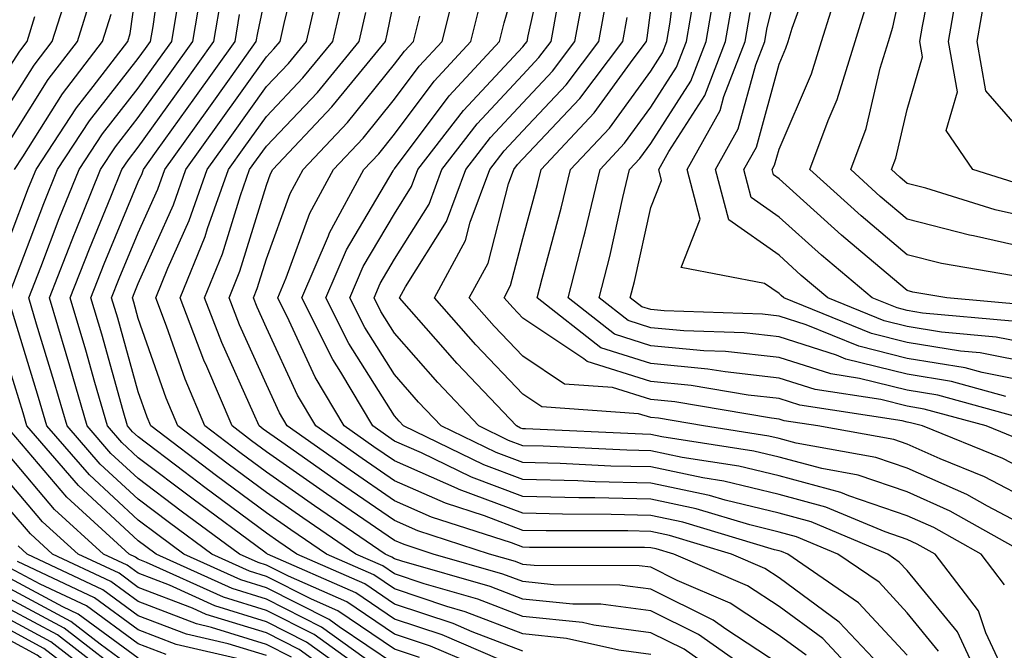
# Model space of a CAD drawing. Units: inches. Extents: x 1005443 to 1008083, y 7239818 to 7242458.
# Drawn here: x 1007119 to 1007196, y 7240964 to 7241014 of the extents above; entities that cross this region are included whole.
import ezdxf

# ---------------------------------------------------------------- set-up
doc = ezdxf.new("R2010")
doc.units = ezdxf.units.IN
doc.header["$MEASUREMENT"] = 0
doc.layers.add('Contour_10057239', color=7, linetype='Continuous', true_color=0x7818a1)

msp = doc.modelspace()

# ---------------------------------------------------------------- linework, layer by layer
at = {"layer": 'Contour_10057239'}
for points in [[(1007118.05, 7240992.36, 3044), (1007120.687, 7240999.283, 3044), (1007121.751, 7241001.92, 3044), (1007124.241, 7241005.729, 3044), (1007128.05, 7241010.582, 3044), (1007128.607, 7241011.363, 3044), (1007129.007, 7241011.92, 3044), (1007129.202, 7241013.072, 3044), (1007130.15, 7241019.82, 3044)], [(1007195.98, 7240961.92, 3029), (1007194.183, 7240965.787, 3029), (1007193.616, 7240967.486, 3029), (1007190.237, 7240971.92, 3029), (1007188.831, 7240972.701, 3029), (1007188.05, 7240973.053, 3029), (1007186.321, 7240973.649, 3029), (1007181.712, 7240975.582, 3029), (1007178.05, 7240976.559, 3029), (1007173.743, 7240977.613, 3029), (1007172.103, 7240977.867, 3029), (1007168.05, 7240978.727, 3029), (1007164.925, 7240978.795, 3029), (1007160.98, 7240978.99, 3029), (1007158.05, 7240979.059, 3029), (1007155.97, 7240979.84, 3029), (1007151.693, 7240981.92, 3029), (1007149.915, 7240983.785, 3029), (1007148.05, 7240985.924, 3029), (1007145.735, 7240989.606, 3029), (1007144.564, 7240991.92, 3029), (1007145.609, 7240994.361, 3029), (1007148.05, 7240998.463, 3029), (1007149.378, 7241000.592, 3029), (1007149.876, 7241001.92, 3029), (1007153.431, 7241006.539, 3029), (1007158.05, 7241011.51, 3029), (1007158.245, 7241011.725, 3029), (1007158.401, 7241011.92, 3029), (1007158.48, 7241012.35, 3029), (1007160.15, 7241019.82, 3029)], [(1007196.946, 7240980.817, 3023), (1007194.202, 7240981.92, 3023), (1007189.368, 7240983.238, 3023), (1007188.05, 7240983.463, 3023), (1007185.999, 7240983.971, 3023), (1007180.882, 7240984.752, 3023), (1007178.05, 7240985.66, 3023), (1007173.841, 7240986.129, 3023), (1007172.484, 7240986.354, 3023), (1007168.05, 7240986.783, 3023), (1007164.144, 7240988.014, 3023), (1007159.173, 7240991.92, 3023), (1007159.564, 7240993.434, 3023), (1007161.058, 7240998.912, 3023), (1007161.79, 7241001.92, 3023), (1007164.808, 7241005.162, 3023), (1007168.05, 7241009.606, 3023), (1007168.948, 7241011.022, 3023), (1007169.3, 7241011.92, 3023), (1007169.554, 7241013.424, 3023), (1007170.306, 7241019.664, 3023)], [(1007174.3, 7240961.92, 3038), (1007170.638, 7240964.508, 3038), (1007168.05, 7240965.787, 3038), (1007163.597, 7240966.373, 3038), (1007162.708, 7240966.578, 3038), (1007158.05, 7240967.057, 3038), (1007154.534, 7240968.404, 3038), (1007150.364, 7240969.606, 3038), (1007148.05, 7240970.377, 3038), (1007147.132, 7240971.002, 3038), (1007145.032, 7240971.92, 3038), (1007140.882, 7240974.752, 3038), (1007138.05, 7240976.735, 3038), (1007135.071, 7240978.942, 3038), (1007131.146, 7240981.92, 3038), (1007130.228, 7240984.098, 3038), (1007128.05, 7240990.299, 3038), (1007127.698, 7240991.568, 3038), (1007127.591, 7240991.92, 3038), (1007127.718, 7240992.252, 3038), (1007128.05, 7240993.043, 3038), (1007130.794, 7240999.176, 3038), (1007131.771, 7241001.92, 3038), (1007134.388, 7241005.582, 3038), (1007138.05, 7241010.709, 3038), (1007138.636, 7241011.334, 3038), (1007139.124, 7241011.92, 3038), (1007139.446, 7241013.317, 3038), (1007140.872, 7241019.098, 3038)], [(1007198.05, 7240998.082, 3013), (1007194.915, 7240998.785, 3013), (1007189.505, 7241000.465, 3013), (1007188.05, 7241000.846, 3013), (1007187.464, 7241001.334, 3013), (1007186.819, 7241001.92, 3013), (1007187.151, 7241002.818, 3013), (1007188.05, 7241006.598, 3013), (1007189.251, 7241010.719, 3013), (1007189.036, 7241011.92, 3013), (1007189.251, 7241013.121, 3013), (1007190.482, 7241019.488, 3013)], [(1007193.802, 7240961.92, 3030), (1007191.976, 7240965.846, 3030), (1007188.05, 7240970.641, 3030), (1007187.435, 7240971.305, 3030), (1007186.536, 7240971.92, 3030), (1007180.56, 7240974.43, 3030), (1007178.05, 7240975.104, 3030), (1007173.841, 7240976.129, 3030), (1007172.63, 7240976.5, 3030), (1007168.05, 7240977.467, 3030), (1007163.694, 7240977.565, 3030), (1007162.337, 7240977.633, 3030), (1007158.05, 7240977.74, 3030), (1007155.013, 7240978.883, 3030), (1007148.753, 7240981.92, 3030), (1007148.411, 7240982.281, 3030), (1007148.05, 7240982.701, 3030), (1007144.485, 7240988.356, 3030), (1007142.689, 7240991.92, 3030), (1007144.3, 7240995.67, 3030), (1007147.943, 7241001.813, 3030), (1007148.001, 7241001.92, 3030), (1007148.021, 7241001.949, 3030), (1007148.05, 7241001.979, 3030), (1007152.308, 7241007.662, 3030), (1007156.234, 7241011.92, 3030), (1007156.595, 7241013.375, 3030), (1007158.05, 7241018.385, 3030)], [(1007196.234, 7240990.104, 3017), (1007189.241, 7240990.729, 3017), (1007188.05, 7240990.934, 3017), (1007187.259, 7240991.129, 3017), (1007185.316, 7240991.92, 3017), (1007181.36, 7240995.231, 3017), (1007178.05, 7240998.219, 3017), (1007175.882, 7240999.752, 3017), (1007175.306, 7241001.92, 3017), (1007176.292, 7241003.678, 3017), (1007178.05, 7241010.133, 3017), (1007178.587, 7241011.383, 3017), (1007178.753, 7241011.92, 3017), (1007179.075, 7241012.945, 3017), (1007181.185, 7241018.785, 3017)], [(1007198.05, 7240995.66, 3014), (1007193.226, 7240996.744, 3014), (1007192.923, 7240996.793, 3014), (1007188.05, 7240998.053, 3014), (1007185.95, 7240999.82, 3014), (1007183.646, 7241001.92, 3014), (1007184.837, 7241005.133, 3014), (1007185.95, 7241009.82, 3014), (1007186.595, 7241011.92, 3014), (1007186.937, 7241013.033, 3014), (1007188.05, 7241018.19, 3014)], [(1007118.05, 7240996.695, 3045), (1007119.485, 7241000.485, 3045), (1007120.071, 7241001.92, 3045), (1007123.226, 7241006.744, 3045), (1007124.534, 7241008.404, 3045), (1007127.23, 7241011.92, 3045), (1007127.425, 7241012.545, 3045), (1007128.05, 7241016.998, 3045)], [(1007118.05, 7241007.096, 3048), (1007119.915, 7241010.055, 3048), (1007121.341, 7241011.92, 3048), (1007122.855, 7241016.725, 3048)], [(1007157.454, 7240961.92, 3042), (1007150.862, 7240964.733, 3042), (1007148.05, 7240965.67, 3042), (1007144.319, 7240968.19, 3042), (1007139.778, 7240970.192, 3042), (1007138.05, 7240971.07, 3042), (1007137.396, 7240971.266, 3042), (1007135.96, 7240971.92, 3042), (1007131.409, 7240975.279, 3042), (1007128.05, 7240977.818, 3042), (1007125.911, 7240979.781, 3042), (1007124.066, 7240981.92, 3042), (1007122.718, 7240986.588, 3042), (1007122.425, 7240987.545, 3042), (1007121.126, 7240991.92, 3042), (1007123.069, 7240996.901, 3042), (1007123.099, 7240996.969, 3042), (1007125.101, 7241001.92, 3042), (1007126.273, 7241003.697, 3042), (1007128.05, 7241005.973, 3042), (1007130.54, 7241009.43, 3042), (1007132.308, 7241011.92, 3042), (1007133.138, 7241016.832, 3042)], [(1007188.05, 7240964.039, 3032), (1007184.261, 7240968.131, 3032), (1007178.743, 7240971.92, 3032), (1007178.255, 7240972.125, 3032), (1007178.05, 7240972.184, 3032), (1007177.708, 7240972.262, 3032), (1007170.54, 7240974.41, 3032), (1007168.05, 7240974.938, 3032), (1007164.954, 7240975.016, 3032), (1007161.155, 7240975.026, 3032), (1007158.05, 7240975.104, 3032), (1007153.089, 7240976.959, 3032), (1007152.933, 7240977.037, 3032), (1007148.05, 7240979.195, 3032), (1007146.429, 7240980.299, 3032), (1007144.124, 7240981.92, 3032), (1007141.859, 7240985.729, 3032), (1007139.837, 7240990.133, 3032), (1007138.939, 7240991.92, 3032), (1007139.603, 7240993.473, 3032), (1007141.439, 7240998.531, 3032), (1007143.275, 7241001.92, 3032), (1007145.589, 7241004.381, 3032), (1007148.05, 7241007.418, 3032), (1007149.974, 7241009.996, 3032), (1007151.751, 7241011.92, 3032), (1007153.021, 7241016.891, 3032)], [(1007197.396, 7240971.92, 3027), (1007191.409, 7240975.279, 3027), (1007188.05, 7240976.783, 3027), (1007184.212, 7240978.082, 3027), (1007181.38, 7240978.59, 3027), (1007178.05, 7240979.479, 3027), (1007176.087, 7240979.957, 3027), (1007168.9, 7240981.07, 3027), (1007168.05, 7240981.246, 3027), (1007167.396, 7240981.266, 3027), (1007158.275, 7240981.695, 3027), (1007158.05, 7240981.695, 3027), (1007157.884, 7240981.754, 3027), (1007157.562, 7240981.92, 3027), (1007152.933, 7240986.803, 3027), (1007151.273, 7240988.697, 3027), (1007148.441, 7240991.92, 3027), (1007148.909, 7240992.779, 3027), (1007152.103, 7240997.867, 3027), (1007153.607, 7241001.92, 3027), (1007155.54, 7241004.43, 3027), (1007158.05, 7241007.125, 3027), (1007160.374, 7241009.596, 3027), (1007162.122, 7241011.92, 3027), (1007163.06, 7241016.91, 3027)], [(1007195.755, 7240984.215, 3021), (1007191.507, 7240985.377, 3021), (1007188.05, 7240985.953, 3021), (1007183.265, 7240987.135, 3021), (1007182.532, 7240987.438, 3021), (1007178.05, 7240988.883, 3021), (1007175.316, 7240989.186, 3021), (1007170.628, 7240989.342, 3021), (1007168.05, 7240989.586, 3021), (1007166.273, 7240990.143, 3021), (1007164.017, 7240991.92, 3021), (1007164.837, 7240995.133, 3021), (1007165.862, 7240999.733, 3021), (1007166.39, 7241001.92, 3021), (1007167.191, 7241002.779, 3021), (1007168.05, 7241003.951, 3021), (1007171.155, 7241008.815, 3021), (1007172.357, 7241011.92, 3021), (1007173.187, 7241016.783, 3021)], [(1007198.05, 7240988.248, 3018), (1007194.984, 7240988.854, 3018), (1007190.735, 7240989.235, 3018), (1007188.05, 7240989.684, 3018), (1007186.263, 7240990.133, 3018), (1007181.868, 7240991.92, 3018), (1007179.788, 7240993.658, 3018), (1007178.05, 7240995.231, 3018), (1007174.134, 7240998.004, 3018), (1007173.099, 7241001.92, 3018), (1007174.866, 7241005.104, 3018), (1007176.234, 7241010.104, 3018), (1007176.937, 7241011.92, 3018), (1007177.093, 7241012.877, 3018), (1007178.05, 7241016.832, 3018)], [(1007197.484, 7240991.354, 3016), (1007191.155, 7240991.92, 3016), (1007188.499, 7240992.369, 3016), (1007188.05, 7240992.486, 3016), (1007184.437, 7240995.533, 3016), (1007182.923, 7240996.793, 3016), (1007178.05, 7241001.207, 3016), (1007177.63, 7241001.5, 3016), (1007177.523, 7241001.92, 3016), (1007177.708, 7241002.262, 3016), (1007178.05, 7241003.512, 3016), (1007180.589, 7241009.381, 3016), (1007181.37, 7241011.92, 3016), (1007182.864, 7241016.735, 3016)], [(1007168.05, 7240964.088, 3039), (1007165.55, 7240964.42, 3039), (1007161.478, 7240965.348, 3039), (1007158.05, 7240965.709, 3039), (1007153.558, 7240967.428, 3039), (1007152.132, 7240967.838, 3039), (1007148.05, 7240969.205, 3039), (1007146.429, 7240970.299, 3039), (1007142.737, 7240971.92, 3039), (1007139.944, 7240973.815, 3039), (1007138.05, 7240975.152, 3039), (1007134.163, 7240978.033, 3039), (1007129.036, 7240981.92, 3039), (1007128.743, 7240982.613, 3039), (1007128.05, 7240984.586, 3039), (1007126.448, 7240990.318, 3039), (1007125.97, 7240991.92, 3039), (1007126.556, 7240993.414, 3039), (1007128.05, 7240996.998, 3039), (1007129.573, 7241000.397, 3039), (1007130.11, 7241001.92, 3039), (1007133.431, 7241006.539, 3039), (1007135.296, 7241009.166, 3039), (1007137.259, 7241011.92, 3039), (1007137.376, 7241012.594, 3039), (1007138.05, 7241015.826, 3039)], [(1007177.034, 7240961.92, 3037), (1007171.771, 7240965.641, 3037), (1007168.05, 7240967.496, 3037), (1007164.134, 7240968.004, 3037), (1007161.966, 7240968.004, 3037), (1007158.05, 7240968.414, 3037), (1007155.521, 7240969.391, 3037), (1007148.607, 7240971.363, 3037), (1007148.05, 7240971.549, 3037), (1007147.825, 7240971.695, 3037), (1007147.327, 7240971.92, 3037), (1007141.81, 7240975.68, 3037), (1007138.05, 7240978.317, 3037), (1007135.98, 7240979.85, 3037), (1007133.255, 7240981.92, 3037), (1007131.712, 7240985.582, 3037), (1007130.257, 7240989.713, 3037), (1007129.417, 7240991.92, 3037), (1007130.355, 7240994.225, 3037), (1007132.025, 7240997.945, 3037), (1007133.431, 7241001.92, 3037), (1007135.355, 7241004.615, 3037), (1007138.05, 7241008.395, 3037), (1007139.769, 7241010.201, 3037), (1007141.175, 7241011.92, 3037), (1007142.112, 7241015.983, 3037)], [(1007178.05, 7240963.336, 3036), (1007173.9, 7240966.07, 3036), (1007172.903, 7240966.774, 3036), (1007168.05, 7240969.195, 3036), (1007165.638, 7240969.508, 3036), (1007160.452, 7240969.518, 3036), (1007158.05, 7240969.772, 3036), (1007156.497, 7240970.367, 3036), (1007151.068, 7240971.92, 3036), (1007148.792, 7240972.662, 3036), (1007148.05, 7240972.985, 3036), (1007144.661, 7240975.309, 3036), (1007142.747, 7240976.617, 3036), (1007138.05, 7240979.899, 3036), (1007136.888, 7240980.758, 3036), (1007135.364, 7240981.92, 3036), (1007133.401, 7240986.568, 3036), (1007133.177, 7240987.047, 3036), (1007131.321, 7240991.92, 3036), (1007133.265, 7240996.705, 3036), (1007133.46, 7240997.33, 3036), (1007135.081, 7241001.92, 3036), (1007136.321, 7241003.649, 3036), (1007138.05, 7241006.07, 3036), (1007140.892, 7241009.078, 3036), (1007143.235, 7241011.92, 3036), (1007144.134, 7241015.836, 3036)], [(1007196.898, 7241000.768, 3012), (1007193.167, 7241001.92, 3012), (1007191.097, 7241004.967, 3012), (1007191.976, 7241007.994, 3012), (1007191.263, 7241011.92, 3012), (1007191.956, 7241015.826, 3012)], [(1007198.05, 7241003.61, 3011), (1007194.193, 7241008.063, 3011), (1007193.499, 7241011.92, 3011), (1007194.183, 7241015.787, 3011)], [(1007118.05, 7241004.205, 3047), (1007121.019, 7241008.951, 3047), (1007123.304, 7241011.92, 3047), (1007124.437, 7241015.533, 3047)], [(1007149.984, 7240963.854, 3043), (1007148.05, 7240964.498, 3043), (1007143.626, 7240967.496, 3043), (1007141.575, 7240968.395, 3043), (1007138.05, 7240970.182, 3043), (1007136.722, 7240970.592, 3043), (1007133.792, 7240971.92, 3043), (1007130.482, 7240974.352, 3043), (1007128.05, 7240976.197, 3043), (1007125.071, 7240978.942, 3043), (1007122.493, 7240981.92, 3043), (1007121.497, 7240985.367, 3043), (1007120.12, 7240989.85, 3043), (1007119.505, 7240991.92, 3043), (1007120.443, 7240994.313, 3043), (1007121.878, 7240998.092, 3043), (1007123.431, 7241001.92, 3043), (1007125.257, 7241004.713, 3043), (1007128.05, 7241008.277, 3043), (1007129.573, 7241010.397, 3043), (1007130.657, 7241011.92, 3043), (1007131.194, 7241015.065, 3043)], [(1007156.302, 7240963.668, 3041), (1007151.751, 7240965.621, 3041), (1007148.05, 7240966.852, 3041), (1007145.023, 7240968.893, 3041), (1007138.138, 7240971.92, 3041), (1007138.089, 7240971.959, 3041), (1007138.05, 7240971.979, 3041), (1007137.816, 7240972.154, 3041), (1007132.327, 7240976.197, 3041), (1007128.05, 7240979.44, 3041), (1007126.761, 7240980.631, 3041), (1007125.638, 7240981.92, 3041), (1007124.661, 7240985.309, 3041), (1007123.958, 7240987.828, 3041), (1007122.737, 7240991.92, 3041), (1007124.232, 7240995.738, 3041), (1007125.921, 7240999.791, 3041), (1007126.78, 7241001.92, 3041), (1007127.288, 7241002.682, 3041), (1007128.05, 7241003.658, 3041), (1007131.497, 7241008.473, 3041), (1007133.958, 7241011.92, 3041), (1007134.554, 7241015.416, 3041)], [(1007184.651, 7240961.92, 3034), (1007181.458, 7240965.328, 3034), (1007178.05, 7240967.828, 3034), (1007175.579, 7240969.449, 3034), (1007169.837, 7240971.92, 3034), (1007168.46, 7240972.33, 3034), (1007168.05, 7240972.418, 3034), (1007167.542, 7240972.428, 3034), (1007158.577, 7240972.447, 3034), (1007158.05, 7240972.457, 3034), (1007157.181, 7240972.789, 3034), (1007150.941, 7240974.811, 3034), (1007148.05, 7240976.09, 3034), (1007144.593, 7240978.463, 3034), (1007139.671, 7240981.92, 3034), (1007139.066, 7240982.936, 3034), (1007138.05, 7240985.143, 3034), (1007135.941, 7240989.811, 3034), (1007135.14, 7240991.92, 3034), (1007135.98, 7240993.99, 3034), (1007138.05, 7241000.699, 3034), (1007138.372, 7241001.598, 3034), (1007138.548, 7241001.92, 3034), (1007143.157, 7241006.813, 3034), (1007144.105, 7241007.975, 3034), (1007147.347, 7241011.92, 3034), (1007147.474, 7241012.496, 3034), (1007148.05, 7241015.289, 3034)], [(1007190.491, 7240964.361, 3031), (1007188.05, 7240967.34, 3031), (1007185.853, 7240969.723, 3031), (1007182.64, 7240971.92, 3031), (1007179.407, 7240973.277, 3031), (1007178.05, 7240973.639, 3031), (1007175.775, 7240974.195, 3031), (1007171.585, 7240975.455, 3031), (1007168.05, 7240976.207, 3031), (1007163.665, 7240976.305, 3031), (1007162.435, 7240976.305, 3031), (1007158.05, 7240976.422, 3031), (1007154.046, 7240977.916, 3031), (1007150.159, 7240979.811, 3031), (1007148.05, 7240980.738, 3031), (1007147.347, 7240981.217, 3031), (1007146.36, 7240981.92, 3031), (1007143.86, 7240986.11, 3031), (1007143.235, 7240987.106, 3031), (1007140.814, 7240991.92, 3031), (1007142.894, 7240996.764, 3031), (1007142.972, 7240996.998, 3031), (1007145.638, 7241001.92, 3031), (1007146.81, 7241003.16, 3031), (1007148.05, 7241004.693, 3031), (1007151.146, 7241008.824, 3031), (1007153.997, 7241011.92, 3031), (1007154.818, 7241015.152, 3031)], [(1007198.05, 7240973.697, 3026), (1007194.31, 7240975.66, 3026), (1007192.698, 7240976.568, 3026), (1007188.05, 7240978.639, 3026), (1007185.599, 7240979.469, 3026), (1007179.388, 7240980.582, 3026), (1007178.05, 7240980.943, 3026), (1007177.259, 7240981.129, 3026), (1007172.151, 7240981.92, 3026), (1007168.646, 7240982.516, 3026), (1007168.05, 7240982.574, 3026), (1007167.093, 7240982.877, 3026), (1007159.534, 7240983.404, 3026), (1007158.05, 7240984.391, 3026), (1007154.378, 7240988.248, 3026), (1007151.155, 7240991.92, 3026), (1007153.587, 7240996.383, 3026), (1007153.948, 7240997.818, 3026), (1007155.482, 7241001.92, 3026), (1007156.595, 7241003.375, 3026), (1007158.05, 7241004.938, 3026), (1007161.429, 7241008.541, 3026), (1007163.987, 7241011.92, 3026), (1007164.622, 7241015.348, 3026)], [(1007197.63, 7240982.34, 3022), (1007190.443, 7240984.313, 3022), (1007188.05, 7240984.703, 3022), (1007184.339, 7240985.631, 3022), (1007182.103, 7240985.973, 3022), (1007178.05, 7240987.272, 3022), (1007173.86, 7240987.731, 3022), (1007172.181, 7240987.789, 3022), (1007168.05, 7240988.18, 3022), (1007165.208, 7240989.078, 3022), (1007161.595, 7240991.92, 3022), (1007162.806, 7240996.676, 3022), (1007162.913, 7240997.057, 3022), (1007164.085, 7241001.92, 3022), (1007165.999, 7241003.971, 3022), (1007168.05, 7241006.783, 3022), (1007170.052, 7241009.918, 3022), (1007170.823, 7241011.92, 3022), (1007171.4, 7241015.27, 3022)], [(1007198.05, 7240985.25, 3020), (1007193.89, 7240986.08, 3020), (1007192.571, 7240986.442, 3020), (1007188.05, 7240987.193, 3020), (1007184.271, 7240988.141, 3020), (1007180.159, 7240989.811, 3020), (1007178.05, 7240990.485, 3020), (1007176.761, 7240990.631, 3020), (1007169.075, 7240990.895, 3020), (1007168.05, 7240990.992, 3020), (1007167.347, 7240991.217, 3020), (1007166.439, 7240991.92, 3020), (1007166.771, 7240993.199, 3020), (1007168.05, 7240998.951, 3020), (1007168.89, 7241001.08, 3020), (1007168.665, 7241001.92, 3020), (1007169.456, 7241003.326, 3020), (1007172.259, 7241007.711, 3020), (1007173.88, 7241011.92, 3020), (1007174.485, 7241015.485, 3020)], [(1007196.351, 7240993.619, 3015), (1007190.716, 7240994.586, 3015), (1007188.05, 7240995.27, 3015), (1007184.446, 7240998.317, 3015), (1007180.462, 7241001.92, 3015), (1007181.888, 7241005.758, 3015), (1007182.591, 7241007.379, 3015), (1007183.978, 7241011.92, 3015), (1007184.944, 7241015.026, 3015)], [(1007195.648, 7240969.518, 3028), (1007193.821, 7240971.92, 3028), (1007190.12, 7240973.99, 3028), (1007188.05, 7240974.918, 3028), (1007183.509, 7240976.461, 3028), (1007182.864, 7240976.735, 3028), (1007178.05, 7240978.024, 3028), (1007174.915, 7240978.785, 3028), (1007170.501, 7240979.469, 3028), (1007168.05, 7240979.986, 3028), (1007166.165, 7240980.035, 3028), (1007159.632, 7240980.338, 3028), (1007158.05, 7240980.377, 3028), (1007156.927, 7240980.797, 3028), (1007154.622, 7240981.92, 3028), (1007151.429, 7240985.299, 3028), (1007148.05, 7240989.156, 3028), (1007146.976, 7240990.846, 3028), (1007146.448, 7240991.92, 3028), (1007146.927, 7240993.043, 3028), (1007148.05, 7240994.938, 3028), (1007150.745, 7240999.225, 3028), (1007151.741, 7241001.92, 3028), (1007154.485, 7241005.485, 3028), (1007158.05, 7241009.322, 3028), (1007159.31, 7241010.66, 3028), (1007160.257, 7241011.92, 3028), (1007160.765, 7241014.635, 3028)], [(1007198.05, 7240978.053, 3024), (1007195.511, 7240979.381, 3024), (1007189.232, 7240981.92, 3024), (1007188.304, 7240982.174, 3024), (1007188.05, 7240982.213, 3024), (1007187.659, 7240982.311, 3024), (1007179.671, 7240983.541, 3024), (1007178.05, 7240984.059, 3024), (1007175.648, 7240984.322, 3024), (1007171.204, 7240985.074, 3024), (1007168.05, 7240985.377, 3024), (1007163.079, 7240986.949, 3024), (1007162.825, 7240987.145, 3024), (1007158.05, 7240990.328, 3024), (1007157.278, 7240991.149, 3024), (1007156.595, 7240991.92, 3024), (1007157.103, 7240992.867, 3024), (1007158.05, 7240996.539, 3024), (1007159.202, 7241000.768, 3024), (1007159.485, 7241001.92, 3024), (1007163.616, 7241006.354, 3024), (1007166.673, 7241010.543, 3024), (1007167.708, 7241011.92, 3024), (1007167.767, 7241012.203, 3024), (1007168.05, 7241014.361, 3024)], [(1007118.05, 7241009.977, 3049), (1007118.802, 7241011.168, 3049), (1007119.378, 7241011.92, 3049), (1007119.984, 7241013.854, 3049)], [(1007118.392, 7241001.92, 3046), (1007119.046, 7241002.916, 3046), (1007122.132, 7241007.838, 3046), (1007125.267, 7241011.92, 3046), (1007125.931, 7241014.039, 3046)], [(1007158.05, 7240964.352, 3040), (1007154.105, 7240965.865, 3040), (1007152.63, 7240966.5, 3040), (1007148.05, 7240968.024, 3040), (1007145.726, 7240969.596, 3040), (1007140.433, 7240971.92, 3040), (1007139.017, 7240972.887, 3040), (1007138.05, 7240973.561, 3040), (1007133.245, 7240977.115, 3040), (1007131.595, 7240978.375, 3040), (1007128.05, 7240981.061, 3040), (1007127.601, 7240981.471, 3040), (1007127.21, 7240981.92, 3040), (1007126.868, 7240983.102, 3040), (1007125.198, 7240989.068, 3040), (1007124.359, 7240991.92, 3040), (1007125.394, 7240994.576, 3040), (1007128.05, 7241000.953, 3040), (1007128.353, 7241001.617, 3040), (1007128.45, 7241001.92, 3040), (1007129.476, 7241003.346, 3040), (1007132.464, 7241007.506, 3040), (1007135.609, 7241011.92, 3040), (1007135.96, 7241014.01, 3040)], [(1007180.159, 7240964.029, 3035), (1007178.05, 7240965.582, 3035), (1007174.232, 7240968.102, 3035), (1007170.101, 7240969.869, 3035), (1007168.05, 7240970.895, 3035), (1007167.142, 7240971.012, 3035), (1007158.939, 7240971.031, 3035), (1007158.05, 7240971.119, 3035), (1007157.474, 7240971.344, 3035), (1007155.452, 7240971.92, 3035), (1007149.866, 7240973.736, 3035), (1007148.05, 7240974.537, 3035), (1007143.665, 7240977.535, 3035), (1007139.505, 7240980.465, 3035), (1007138.05, 7240981.481, 3035), (1007137.796, 7240981.666, 3035), (1007137.474, 7240981.92, 3035), (1007137.044, 7240982.926, 3035), (1007134.564, 7240988.434, 3035), (1007133.226, 7240991.92, 3035), (1007134.622, 7240995.348, 3035), (1007136.028, 7240999.899, 3035), (1007136.741, 7241001.92, 3035), (1007137.288, 7241002.682, 3035), (1007138.05, 7241003.746, 3035), (1007142.025, 7241007.945, 3035), (1007145.286, 7241011.92, 3035), (1007145.804, 7241014.166, 3035)], [(1007187.151, 7240961.92, 3033), (1007182.747, 7240966.617, 3033), (1007178.05, 7240970.074, 3033), (1007176.937, 7240970.807, 3033), (1007174.339, 7240971.92, 3033), (1007169.505, 7240973.375, 3033), (1007168.05, 7240973.678, 3033), (1007166.243, 7240973.727, 3033), (1007159.866, 7240973.736, 3033), (1007158.05, 7240973.776, 3033), (1007155.071, 7240974.899, 3033), (1007152.015, 7240975.885, 3033), (1007148.05, 7240977.643, 3033), (1007145.511, 7240979.381, 3033), (1007141.898, 7240981.92, 3033), (1007140.462, 7240984.332, 3033), (1007138.05, 7240989.576, 3033), (1007137.327, 7240991.197, 3033), (1007137.044, 7240991.92, 3033), (1007137.337, 7240992.633, 3033), (1007138.05, 7240994.947, 3033), (1007139.905, 7241000.065, 3033), (1007140.911, 7241001.92, 3033), (1007144.378, 7241005.592, 3033), (1007148.05, 7241010.133, 3033), (1007148.812, 7241011.158, 3033), (1007149.515, 7241011.92, 3033), (1007150.023, 7241013.893, 3033)], [(1007198.05, 7240975.875, 3025), (1007194.085, 7240977.955, 3025), (1007190.618, 7240979.352, 3025), (1007188.05, 7240980.504, 3025), (1007186.995, 7240980.865, 3025), (1007181.068, 7240981.92, 3025), (1007178.45, 7240982.32, 3025), (1007178.05, 7240982.447, 3025), (1007177.454, 7240982.516, 3025), (1007169.925, 7240983.795, 3025), (1007168.05, 7240983.981, 3025), (1007165.042, 7240984.928, 3025), (1007161.312, 7240985.182, 3025), (1007158.05, 7240987.36, 3025), (1007155.833, 7240989.703, 3025), (1007153.88, 7240991.92, 3025), (1007155.345, 7240994.625, 3025), (1007156.927, 7241000.797, 3025), (1007157.347, 7241001.92, 3025), (1007157.65, 7241002.32, 3025), (1007158.05, 7241002.75, 3025), (1007162.493, 7241007.477, 3025), (1007165.853, 7241011.92, 3025), (1007166.194, 7241013.776, 3025)], [(1007198.05, 7240986.754, 3019), (1007193.743, 7240987.613, 3019), (1007192.22, 7240987.75, 3019), (1007188.05, 7240988.443, 3019), (1007185.267, 7240989.137, 3019), (1007178.431, 7240991.92, 3019), (1007178.226, 7240992.096, 3019), (1007178.05, 7240992.252, 3019), (1007176.927, 7240993.043, 3019), (1007170.403, 7240994.274, 3019), (1007171.907, 7240998.063, 3019), (1007170.882, 7241001.92, 3019), (1007173.45, 7241006.52, 3019), (1007173.753, 7241007.623, 3019), (1007175.403, 7241011.92, 3019), (1007175.794, 7241014.176, 3019)], [(1007148.05, 7240963.326, 3044), (1007143.714, 7240966.256, 3044), (1007142.943, 7240966.813, 3044), (1007138.05, 7240969.303, 3044), (1007136.048, 7240969.918, 3044), (1007131.614, 7240971.92, 3044), (1007129.564, 7240973.434, 3044), (1007128.05, 7240974.576, 3044), (1007124.232, 7240978.102, 3044), (1007120.921, 7240981.92, 3044), (1007120.276, 7240984.147, 3044), (1007118.05, 7240991.402, 3044)], [(1007147.347, 7240962.623, 3045), (1007142.357, 7240966.227, 3045), (1007138.05, 7240968.414, 3045), (1007135.374, 7240969.244, 3045), (1007129.446, 7240971.92, 3045), (1007128.646, 7240972.516, 3045), (1007128.05, 7240972.965, 3045), (1007123.392, 7240977.262, 3045), (1007119.349, 7240981.92, 3045), (1007119.066, 7240982.936, 3045), (1007118.05, 7240986.217, 3045)], [(1007146.927, 7240961.92, 3046), (1007141.771, 7240965.641, 3046), (1007138.05, 7240967.535, 3046), (1007134.7, 7240968.57, 3046), (1007128.694, 7240971.276, 3046), (1007128.05, 7240971.529, 3046), (1007127.825, 7240971.695, 3046), (1007127.337, 7240971.92, 3046), (1007122.484, 7240976.354, 3046), (1007118.05, 7240981.568, 3046)], [(1007145.521, 7240961.92, 3047), (1007141.185, 7240965.055, 3047), (1007138.05, 7240966.647, 3047), (1007134.017, 7240967.887, 3047), (1007130.482, 7240969.488, 3047), (1007128.05, 7240970.426, 3047), (1007127.191, 7240971.061, 3047), (1007125.345, 7240971.92, 3047), (1007121.526, 7240975.397, 3047), (1007118.05, 7240979.498, 3047)], [(1007144.124, 7240961.92, 3048), (1007140.599, 7240964.469, 3048), (1007138.05, 7240965.768, 3048), (1007133.343, 7240967.213, 3048), (1007132.269, 7240967.701, 3048), (1007128.05, 7240969.322, 3048), (1007126.556, 7240970.426, 3048), (1007123.353, 7240971.92, 3048), (1007120.579, 7240974.449, 3048), (1007118.05, 7240977.428, 3048)], [(1007140.013, 7240963.883, 3049), (1007138.05, 7240964.879, 3049), (1007133.773, 7240966.197, 3049), (1007132.601, 7240966.471, 3049), (1007128.05, 7240968.219, 3049), (1007125.921, 7240969.791, 3049), (1007121.36, 7240971.92, 3049), (1007119.632, 7240973.502, 3049), (1007118.05, 7240975.358, 3049)], [(1007138.05, 7240964, 3050), (1007135.052, 7240964.918, 3050), (1007131.81, 7240965.68, 3050), (1007128.05, 7240967.115, 3050), (1007125.276, 7240969.147, 3050), (1007119.368, 7240971.92, 3050), (1007118.685, 7240972.555, 3050)], [(1007136.321, 7240963.649, 3051), (1007131.009, 7240964.879, 3051), (1007128.05, 7240966.022, 3051), (1007124.642, 7240968.512, 3051), (1007118.636, 7240971.334, 3051)], [(1007130.218, 7240964.088, 3052), (1007128.05, 7240964.918, 3052), (1007124.007, 7240967.877, 3052), (1007120.394, 7240969.576, 3052), (1007118.05, 7240970.836, 3052)], [(1007128.05, 7240963.815, 3053), (1007123.372, 7240967.242, 3053), (1007122.151, 7240967.818, 3053), (1007118.05, 7240970.026, 3053)], [(1007128.05, 7240962.711, 3054), (1007125.081, 7240964.889, 3054), (1007122.796, 7240966.666, 3054), (1007118.05, 7240969.215, 3054)], [(1007127.708, 7240961.92, 3055), (1007122.269, 7240966.139, 3055), (1007118.05, 7240968.414, 3055)], [(1007118.587, 7240912.457, 3056), (1007127.581, 7240912.389, 3056), (1007128.05, 7240912.369, 3056), (1007132.435, 7240917.535, 3056), (1007137.259, 7240921.92, 3056), (1007137.464, 7240922.506, 3056), (1007138.05, 7240922.838, 3056), (1007142.21, 7240927.76, 3056), (1007145.901, 7240931.92, 3056), (1007146.097, 7240933.873, 3056), (1007145.472, 7240939.342, 3056), (1007145.648, 7240941.92, 3056), (1007144.485, 7240945.485, 3056), (1007144.085, 7240947.955, 3056), (1007141.927, 7240951.92, 3056), (1007139.798, 7240953.668, 3056), (1007138.05, 7240955.582, 3056), (1007134.29, 7240958.16, 3056), (1007130.628, 7240959.342, 3056), (1007128.05, 7240960.485, 3056), (1007127.191, 7240961.061, 3056), (1007126.507, 7240961.92, 3056), (1007121.741, 7240965.611, 3056), (1007118.05, 7240967.604, 3056)], [(1007125.296, 7240961.92, 3057), (1007121.214, 7240965.084, 3057), (1007118.05, 7240966.793, 3057)], [(1007124.095, 7240961.92, 3058), (1007120.687, 7240964.557, 3058), (1007118.05, 7240965.983, 3058)], [(1007118.05, 7240918.053, 3059), (1007122.122, 7240917.848, 3059), (1007123.821, 7240917.692, 3059), (1007128.05, 7240917.496, 3059), (1007130.081, 7240919.889, 3059), (1007132.318, 7240921.92, 3059), (1007133.851, 7240926.119, 3059), (1007138.05, 7240928.541, 3059), (1007139.603, 7240930.367, 3059), (1007140.97, 7240931.92, 3059), (1007141.312, 7240935.182, 3059), (1007142.073, 7240937.897, 3059), (1007142.347, 7240941.92, 3059), (1007141.282, 7240945.152, 3059), (1007138.05, 7240950.055, 3059), (1007136.927, 7240950.797, 3059), (1007136.439, 7240951.92, 3059), (1007131.653, 7240955.524, 3059), (1007128.05, 7240957.125, 3059), (1007125.189, 7240959.059, 3059), (1007122.894, 7240961.92, 3059), (1007120.159, 7240964.029, 3059), (1007118.05, 7240965.172, 3059)]]:
    msp.add_polyline3d(points, dxfattribs=at)

doc.saveas('drawing.dxf')
